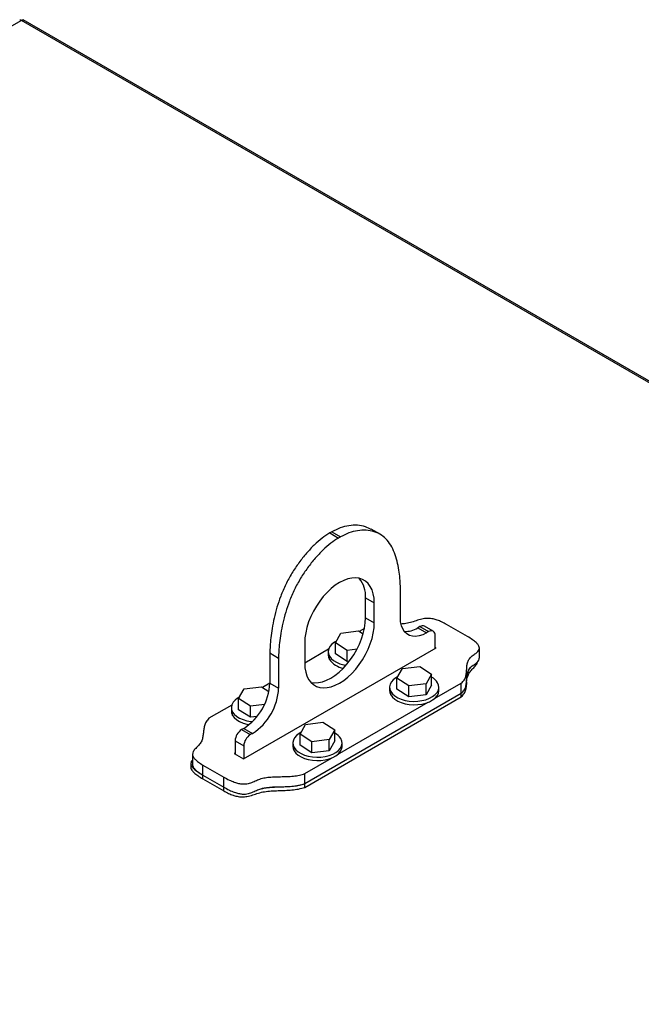
# Model space of a CAD drawing. Units: inches. Extents: x 5 to 301, y 5 to 193.
# Drawn here: x 166 to 182, y 68 to 94 of the extents above; entities that cross this region are included whole.
import ezdxf

# ---------------------------------------------------------------- set-up
doc = ezdxf.new("R2010")
doc.units = ezdxf.units.IN
doc.header["$MEASUREMENT"] = 0

msp = doc.modelspace()

# ---------------------------------------------------------------- linework, layer by layer
at = {"color": 7, "linetype": 'Continuous', "lineweight": 25, "ltscale": 18}
for p, q in [((166.112, 94.037), (142.867, 80.622)), ((217.882, 64.159), (166.112, 94.037)), ((217.951, 64.158), (166.16, 94.049)), ((175.479, 80.614), (175.252, 80.745)), ((174.221, 80.681), (174.164, 80.649)), ((174.164, 80.649), (174.392, 80.517)), ((174.221, 80.681), (174.449, 80.55)), ((174.449, 80.55), (174.392, 80.517)), ((176.011, 78.433), (176.011, 79.221)), ((175.102, 78.959), (175.329, 78.827)), ((175.102, 78.434), (175.102, 78.959)), ((175.329, 78.302), (175.329, 78.827)), ((175.102, 78.434), (175.329, 78.302)), ((176.522, 78.203), (176.466, 78.171)), ((176.522, 78.203), (176.749, 78.072)), ((176.87, 78.084), (176.643, 78.215)), ((177.761, 77.947), (177.216, 78.262)), ((174.314, 77.782), (174.459, 78.037)), ((174.459, 78.037), (174.913, 78.092)), ((174.913, 78.092), (175.038, 78.011)), ((175.073, 78.154), (174.938, 78.076)), ((176.466, 78.171), (176.693, 78.039)), ((176.749, 78.072), (176.693, 78.039)), ((176.92, 77.637), (176.92, 77.973)), ((173.511, 77.778), (173.511, 77.253)), ((174.314, 77.493), (174.314, 77.782)), ((174.624, 77.583), (174.314, 77.782)), ((176.942, 77.65), (176.92, 77.662)), ((171.913, 74.748), (176.942, 77.65)), ((172.602, 77.516), (172.829, 77.384)), ((172.602, 77.516), (172.602, 76.728)), ((174.135, 77.612), (173.511, 77.252)), ((174.125, 77.548), (174.125, 77.461)), ((174.158, 77.345), (174.158, 77.432)), ((174.624, 77.294), (174.314, 77.493)), ((174.878, 77.613), (174.624, 77.583)), ((174.624, 77.294), (174.624, 77.583)), ((178.075, 77.382), (178.075, 77.645)), ((172.829, 77.384), (172.829, 76.597)), ((174.678, 77.3), (174.624, 77.294)), ((176.064, 77.11), (176.518, 77.165)), ((176.518, 77.165), (176.827, 76.966)), ((175.919, 76.856), (176.064, 77.11)), ((176.827, 76.966), (176.683, 76.711)), ((176.827, 76.677), (176.827, 76.966)), ((171.93, 76.577), (172.384, 76.632)), ((172.384, 76.632), (172.578, 76.507)), ((172.602, 76.727), (172.409, 76.616)), ((172.602, 76.728), (172.829, 76.597)), ((175.919, 76.567), (175.919, 76.856)), ((176.229, 76.656), (175.919, 76.856)), ((176.683, 76.711), (176.229, 76.656)), ((176.229, 76.368), (176.229, 76.656)), ((176.683, 76.422), (176.683, 76.711)), ((176.827, 76.677), (176.683, 76.422)), ((176.901, 76.323), (177.602, 76.727)), ((177.602, 76.465), (177.602, 76.727)), ((171.786, 76.323), (171.93, 76.577)), ((173.511, 74.104), (177.602, 76.465)), ((175.73, 76.622), (175.73, 76.535)), ((175.763, 76.419), (175.763, 76.506)), ((176.229, 76.368), (175.919, 76.567)), ((176.683, 76.422), (176.229, 76.368)), ((177.016, 76.535), (177.016, 76.622)), ((177.602, 76.367), (177.602, 76.465)), ((171.606, 76.153), (171.011, 75.809)), ((171.786, 76.034), (171.786, 76.323)), ((172.095, 76.123), (171.786, 76.323)), ((172.461, 76.168), (172.095, 76.123)), ((172.095, 75.835), (172.095, 76.123)), ((173.511, 74.006), (177.602, 76.367)), ((174.372, 74.863), (176.741, 76.23)), ((171.597, 76.089), (171.597, 76.002)), ((171.629, 75.886), (171.629, 75.973)), ((172.095, 75.835), (171.786, 76.034)), ((172.266, 75.855), (172.095, 75.835)), ((173.391, 75.396), (173.535, 75.651)), ((173.535, 75.651), (173.989, 75.706)), ((173.989, 75.706), (174.299, 75.506)), ((171.92, 75.547), (171.864, 75.515)), ((171.864, 75.515), (172.091, 75.383)), ((171.92, 75.547), (172.147, 75.416)), ((172.147, 75.416), (172.091, 75.383)), ((173.7, 75.197), (173.391, 75.396)), ((173.391, 75.108), (173.391, 75.396)), ((174.299, 75.506), (174.154, 75.252)), ((174.299, 75.218), (174.299, 75.506)), ((171.693, 75.219), (171.92, 75.087)), ((171.693, 75.219), (171.693, 74.875)), ((171.92, 75.087), (171.92, 74.752)), ((173.202, 75.163), (173.202, 75.075)), ((173.7, 74.908), (173.391, 75.108)), ((174.154, 75.252), (173.7, 75.197)), ((173.7, 74.908), (173.7, 75.197)), ((174.154, 74.963), (174.154, 75.252)), ((174.299, 75.218), (174.154, 74.963)), ((174.488, 75.075), (174.488, 75.163)), ((170.581, 74.871), (170.581, 74.608)), ((171.693, 74.899), (171.671, 74.887)), ((171.671, 74.887), (171.913, 74.748)), ((173.234, 74.959), (173.234, 75.047)), ((174.154, 74.963), (173.7, 74.908)), ((170.538, 74.629), (170.538, 74.532)), ((170.852, 74.589), (171.397, 74.274)), ((170.852, 74.327), (170.852, 74.589)), ((173.511, 74.366), (174.212, 74.771)), ((170.852, 74.327), (171.397, 74.012)), ((170.852, 74.229), (170.852, 74.327)), ((173.511, 74.104), (173.511, 74.366)), ((170.852, 74.229), (171.397, 73.914)), ((171.397, 74.012), (171.397, 74.274)), ((173.511, 74.006), (173.511, 74.104)), ((171.397, 73.914), (171.397, 74.012))]:
    msp.add_line(p, q, dxfattribs=at)
at = {"color": 7, "linetype": 'Continuous', "lineweight": 25, "ltscale": 18, "flags": 128}
for points in [[(175.329, 78.827), (175.323, 78.95), (175.303, 79.063), (175.27, 79.166), (175.225, 79.255), (175.168, 79.331), (175.101, 79.392), (175.023, 79.437), (174.937, 79.465), (174.843, 79.476), (174.743, 79.47), (174.638, 79.448), (174.53, 79.408), (174.42, 79.353), (174.311, 79.282), (174.203, 79.197), (174.098, 79.098), (173.998, 78.989), (173.904, 78.869), (173.817, 78.741), (173.74, 78.606), (173.672, 78.467), (173.615, 78.326), (173.57, 78.184), (173.537, 78.045), (173.518, 77.908), (173.511, 77.778)], [(173.674, 76.747), (173.676, 76.747), (173.77, 76.735), (173.87, 76.741), (173.975, 76.764), (174.083, 76.803), (174.193, 76.859), (174.302, 76.93), (174.41, 77.015), (174.515, 77.113), (174.615, 77.223), (174.709, 77.343), (174.796, 77.471), (174.873, 77.605), (174.941, 77.744), (174.998, 77.886), (175.043, 78.027), (175.076, 78.167), (175.095, 78.303), (175.102, 78.434)], [(176.693, 78.039), (176.596, 77.992), (176.501, 77.961), (176.41, 77.947), (176.324, 77.952), (176.246, 77.974), (176.178, 78.014), (176.119, 78.07), (176.073, 78.142), (176.039, 78.228), (176.018, 78.325), (176.011, 78.433)], [(173.511, 77.253), (173.518, 77.13), (173.537, 77.017), (173.57, 76.915), (173.615, 76.825), (173.672, 76.749), (173.74, 76.689), (173.817, 76.644), (173.904, 76.616), (173.998, 76.604), (174.098, 76.61), (174.203, 76.633), (174.311, 76.672), (174.42, 76.728), (174.53, 76.799), (174.638, 76.884), (174.743, 76.982), (174.843, 77.092), (174.937, 77.212), (175.023, 77.34), (175.101, 77.474), (175.168, 77.613), (175.225, 77.754), (175.27, 77.896), (175.303, 78.036), (175.323, 78.172), (175.329, 78.302)], [(174.338, 77.824), (174.289, 77.796), (174.222, 77.744), (174.171, 77.686), (174.139, 77.624), (174.126, 77.56), (174.132, 77.495), (174.158, 77.432)], [(174.125, 77.461), (174.132, 77.408), (174.158, 77.345)], [(174.158, 77.432), (174.202, 77.373), (174.263, 77.319), (174.34, 77.272), (174.43, 77.233), (174.53, 77.204), (174.589, 77.192)], [(175.943, 76.898), (175.894, 76.869), (175.827, 76.817), (175.776, 76.76), (175.744, 76.698), (175.731, 76.633), (175.737, 76.569), (175.763, 76.506)], [(175.763, 76.506), (175.807, 76.446), (175.868, 76.392), (175.945, 76.345), (176.035, 76.307), (176.135, 76.277), (176.242, 76.259), (176.354, 76.251), (176.465, 76.255), (176.574, 76.27), (176.677, 76.295), (176.771, 76.331), (176.853, 76.375), (176.92, 76.427), (176.97, 76.484), (177.003, 76.546), (177.016, 76.61), (177.01, 76.675), (176.984, 76.738)], [(175.73, 76.535), (175.737, 76.482), (175.763, 76.419)], [(175.763, 76.419), (175.807, 76.359), (175.868, 76.305), (175.945, 76.258), (176.035, 76.219), (176.135, 76.19), (176.242, 76.172), (176.354, 76.164), (176.465, 76.168), (176.574, 76.182), (176.677, 76.208), (176.771, 76.243), (176.853, 76.288), (176.92, 76.339), (176.97, 76.397), (177.003, 76.459), (177.016, 76.523), (177.016, 76.535)], [(171.809, 76.365), (171.76, 76.336), (171.693, 76.284), (171.643, 76.227), (171.61, 76.165), (171.597, 76.1), (171.603, 76.036), (171.629, 75.973)], [(171.597, 76.002), (171.603, 75.949), (171.629, 75.886)], [(171.629, 75.973), (171.673, 75.914), (171.735, 75.859), (171.811, 75.812), (171.901, 75.774), (172.001, 75.744), (172.108, 75.726), (172.146, 75.722)], [(171.629, 75.886), (171.673, 75.826), (171.735, 75.772), (171.811, 75.725), (171.901, 75.686), (172.001, 75.657), (172.061, 75.645)], [(173.414, 75.438), (173.365, 75.41), (173.298, 75.358), (173.248, 75.3), (173.215, 75.238), (173.202, 75.174), (173.209, 75.109), (173.234, 75.047)], [(173.234, 75.047), (173.278, 74.987), (173.34, 74.933), (173.417, 74.886), (173.506, 74.847), (173.606, 74.818), (173.714, 74.799), (173.825, 74.792), (173.937, 74.795), (174.046, 74.81), (174.149, 74.836), (174.243, 74.871), (174.324, 74.915), (174.391, 74.967), (174.442, 75.025), (174.474, 75.087), (174.487, 75.151), (174.481, 75.216), (174.455, 75.279)], [(173.202, 75.075), (173.209, 75.022), (173.234, 74.959)], [(173.234, 74.959), (173.278, 74.9), (173.34, 74.846), (173.417, 74.799), (173.506, 74.76), (173.606, 74.731), (173.714, 74.712), (173.825, 74.705), (173.937, 74.708), (174.046, 74.723), (174.149, 74.749), (174.243, 74.784), (174.324, 74.828), (174.391, 74.88), (174.442, 74.938), (174.474, 75), (174.487, 75.064), (174.488, 75.075)]]:
    msp.add_lwpolyline(points, dxfattribs=at)
at = {"color": 7, "linetype": 'Continuous', "lineweight": 25, "ltscale": 324}
for centre, radius, start, end in [((174.385, 79.007), 0.718, 356.1509, 39.5621), ((176.593, 78.104), 0.122, 65.6927, 125.6091), ((176.154, 78.656), 0.576, 265.6904, 302.7054), ((176.816, 77.99), 0.106, 350.7797, 129.185), ((174.619, 77.681), 0.571, 216.0446, 260.0804), ((171.127, 76.792), 1.476, 302.4837, 357.5163), ((176.628, 76.515), 0.42, 32.0942, 61.6668), ((171.355, 76.661), 1.476, 302.4837, 357.5163), ((172.064, 75.202), 0.371, 122.6023, 177.3977), ((172.291, 75.071), 0.371, 122.6023, 177.3977), ((174.099, 75.055), 0.42, 32.0942, 61.6668)]:
    msp.add_arc(centre, radius, start, end, dxfattribs=at)
at = {"color": 7, "linetype": 'Continuous', "lineweight": 25, "ltscale": 18}
for points, knots in [([(166.065, 94.048), (166.069, 94.05), (166.078, 94.055), (166.095, 94.05), (166.107, 94.041), (166.112, 94.037)], [0, 0, 0, 0, 0.295582, 0.730835, 1, 1, 1, 1]), ([(166.112, 94.037), (166.12, 94.042), (166.135, 94.053), (166.152, 94.055), (166.158, 94.049), (166.159, 94.048)], [0, 0, 0, 0, 0.424979, 0.860821, 1, 1, 1, 1]), ([(175.249, 80.741), (175.201, 80.767), (175.092, 80.826), (174.893, 80.858), (174.671, 80.848), (174.446, 80.795), (174.295, 80.718), (174.221, 80.681)], [0, 0, 0, 0, 0.1749118, 0.3944872, 0.6071347, 0.809863, 1, 1, 1, 1]), ([(174.164, 80.649), (174.098, 80.606), (173.961, 80.518), (173.757, 80.336), (173.553, 80.121), (173.356, 79.873), (173.174, 79.599), (173.011, 79.304), (172.882, 79.004), (172.784, 78.71), (172.712, 78.43), (172.66, 78.163), (172.626, 77.918), (172.606, 77.703), (172.603, 77.575), (172.602, 77.516)], [0, 0, 0, 0, 0.072181, 0.148791, 0.229021, 0.311923, 0.396637, 0.482582, 0.56964, 0.650187, 0.730141, 0.807569, 0.880123, 0.945192, 1, 1, 1, 1]), ([(174.392, 80.517), (174.325, 80.475), (174.189, 80.387), (173.984, 80.205), (173.78, 79.989), (173.584, 79.741), (173.401, 79.468), (173.238, 79.173), (173.109, 78.873), (173.011, 78.579), (172.939, 78.298), (172.887, 78.032), (172.853, 77.787), (172.833, 77.572), (172.83, 77.443), (172.829, 77.384)], [0, 0, 0, 0, 0.072181, 0.148791, 0.229021, 0.311923, 0.396637, 0.482582, 0.56964, 0.650187, 0.730141, 0.807569, 0.880123, 0.945192, 1, 1, 1, 1]), ([(176.011, 79.221), (176.01, 79.284), (176.006, 79.423), (175.982, 79.634), (175.941, 79.859), (175.878, 80.082), (175.79, 80.289), (175.673, 80.466), (175.519, 80.601), (175.333, 80.688), (175.121, 80.728), (174.898, 80.717), (174.673, 80.664), (174.522, 80.587), (174.449, 80.55)], [0, 0, 0, 0, 0.060346, 0.132601, 0.213184, 0.298773, 0.386469, 0.474066, 0.560562, 0.654397, 0.74637, 0.835441, 0.920358, 1, 1, 1, 1]), ([(177.216, 78.262), (177.174, 78.285), (177.099, 78.327), (176.983, 78.374), (176.864, 78.408), (176.738, 78.423), (176.594, 78.41), (176.456, 78.37), (176.313, 78.319), (176.168, 78.283), (176.07, 78.275), (176.028, 78.271)], [0, 0, 0, 0, 0.1299502, 0.2356137, 0.3222, 0.4283061, 0.5219631, 0.6468253, 0.7751031, 0.9043954, 1, 1, 1, 1]), ([(177.602, 76.727), (177.63, 76.754), (177.686, 76.806), (177.722, 76.899), (177.738, 76.994), (177.743, 77.092), (177.749, 77.188), (177.766, 77.28), (177.807, 77.366), (177.888, 77.44), (177.981, 77.504), (178.048, 77.564), (178.076, 77.621), (178.076, 77.672), (178.048, 77.73), (177.987, 77.795), (177.89, 77.87), (177.808, 77.92), (177.761, 77.947)], [0, 0, 0, 0, 0.068218, 0.137645, 0.209666, 0.283097, 0.355656, 0.425128, 0.490618, 0.554182, 0.617477, 0.678448, 0.712283, 0.748816, 0.791829, 0.845497, 0.913724, 1, 1, 1, 1]), ([(177.602, 76.465), (177.63, 76.491), (177.686, 76.544), (177.722, 76.636), (177.738, 76.732), (177.743, 76.829), (177.749, 76.925), (177.766, 77.017), (177.807, 77.104), (177.888, 77.177), (177.981, 77.241), (178.047, 77.301), (178.074, 77.35), (178.073, 77.374), (178.072, 77.382)], [0, 0, 0, 0, 0.093348, 0.188351, 0.286903, 0.387385, 0.486674, 0.581737, 0.671352, 0.758333, 0.844944, 0.928377, 0.974675, 1, 1, 1, 1]), ([(177.768, 76.881), (177.777, 76.914), (177.795, 76.979), (177.863, 77.069), (177.949, 77.151), (178.019, 77.228), (178.028, 77.283), (178.031, 77.306)], [0, 0, 0, 0, 0.219221, 0.431916, 0.643003, 0.848491, 1, 1, 1, 1]), ([(177.738, 76.754), (177.739, 76.758), (177.746, 76.798), (177.75, 76.873), (177.766, 76.977), (177.789, 77.062), (177.824, 77.108), (177.837, 77.124)], [0, 0, 0, 0, 0.03336, 0.31835, 0.598205, 0.862967, 1, 1, 1, 1]), ([(177.602, 76.367), (177.63, 76.398), (177.687, 76.459), (177.724, 76.563), (177.74, 76.661), (177.746, 76.724), (177.749, 76.752)], [0, 0, 0, 0, 0.259862, 0.521656, 0.789401, 1, 1, 1, 1]), ([(171.011, 75.809), (170.983, 75.779), (170.926, 75.717), (170.889, 75.613), (170.871, 75.508), (170.862, 75.401), (170.848, 75.297), (170.817, 75.198), (170.75, 75.107), (170.663, 75.026), (170.596, 74.947), (170.573, 74.865), (170.599, 74.792), (170.658, 74.724), (170.74, 74.657), (170.812, 74.613), (170.852, 74.589)], [0, 0, 0, 0, 0.078898, 0.158384, 0.239676, 0.321562, 0.401972, 0.478046, 0.551856, 0.625107, 0.696415, 0.750888, 0.812602, 0.862962, 0.924418, 1, 1, 1, 1]), ([(170.581, 74.717), (170.574, 74.711), (170.553, 74.692), (170.538, 74.653), (170.537, 74.602), (170.566, 74.544), (170.626, 74.479), (170.723, 74.404), (170.805, 74.355), (170.852, 74.327)], [0, 0, 0, 0, 0.04854, 0.148655, 0.256756, 0.384029, 0.542832, 0.744713, 1, 1, 1, 1]), ([(170.582, 74.608), (170.581, 74.607), (170.574, 74.58), (170.602, 74.529), (170.657, 74.461), (170.741, 74.394), (170.812, 74.351), (170.852, 74.327)], [0, 0, 0, 0, 0.007555, 0.253418, 0.454051, 0.698887, 1, 1, 1, 1]), ([(170.541, 74.532), (170.54, 74.524), (170.538, 74.496), (170.567, 74.447), (170.626, 74.381), (170.723, 74.307), (170.806, 74.257), (170.852, 74.229)], [0, 0, 0, 0, 0.06696, 0.226732, 0.426088, 0.679522, 1, 1, 1, 1]), ([(171.397, 74.274), (171.445, 74.248), (171.532, 74.2), (171.661, 74.144), (171.774, 74.109), (171.874, 74.093), (171.963, 74.093), (172.062, 74.109), (172.166, 74.148), (172.277, 74.201), (172.404, 74.248), (172.554, 74.271), (172.713, 74.281), (172.88, 74.285), (173.049, 74.288), (173.214, 74.297), (173.374, 74.318), (173.466, 74.35), (173.511, 74.366)], [0, 0, 0, 0, 0.086276, 0.154503, 0.208171, 0.251184, 0.287717, 0.321552, 0.382523, 0.445818, 0.509382, 0.574872, 0.644344, 0.716903, 0.790334, 0.862355, 0.931782, 1, 1, 1, 1]), ([(171.397, 74.012), (171.445, 73.985), (171.532, 73.937), (171.661, 73.882), (171.774, 73.847), (171.874, 73.83), (171.963, 73.83), (172.062, 73.846), (172.166, 73.885), (172.277, 73.939), (172.404, 73.985), (172.554, 74.009), (172.713, 74.019), (172.88, 74.022), (173.049, 74.025), (173.214, 74.035), (173.374, 74.056), (173.466, 74.088), (173.511, 74.104)], [0, 0, 0, 0, 0.086276, 0.154503, 0.208171, 0.251184, 0.287717, 0.321552, 0.382523, 0.445818, 0.509382, 0.574872, 0.644344, 0.716903, 0.790334, 0.862355, 0.931782, 1, 1, 1, 1]), ([(172.368, 73.968), (172.399, 73.976), (172.483, 73.997), (172.636, 74.01), (172.816, 74.019), (172.999, 74.024), (173.178, 74.034), (173.354, 74.056), (173.459, 74.088), (173.511, 74.104)], [0, 0, 0, 0, 0.084483, 0.234475, 0.39012, 0.545509, 0.699602, 0.850305, 1, 1, 1, 1]), ([(171.397, 73.914), (171.439, 73.891), (171.514, 73.85), (171.63, 73.802), (171.749, 73.768), (171.875, 73.753), (172.019, 73.767), (172.157, 73.806), (172.3, 73.858), (172.461, 73.896), (172.636, 73.913), (172.816, 73.921), (172.999, 73.926), (173.178, 73.937), (173.354, 73.958), (173.459, 73.99), (173.511, 74.006)], [0, 0, 0, 0, 0.075582, 0.137038, 0.187399, 0.249112, 0.303585, 0.376208, 0.450817, 0.526016, 0.60367, 0.684251, 0.7647, 0.844477, 0.922499, 1, 1, 1, 1])]:
    msp.add_open_spline(points, degree=3, knots=knots, dxfattribs=at)

doc.saveas('drawing.dxf')
